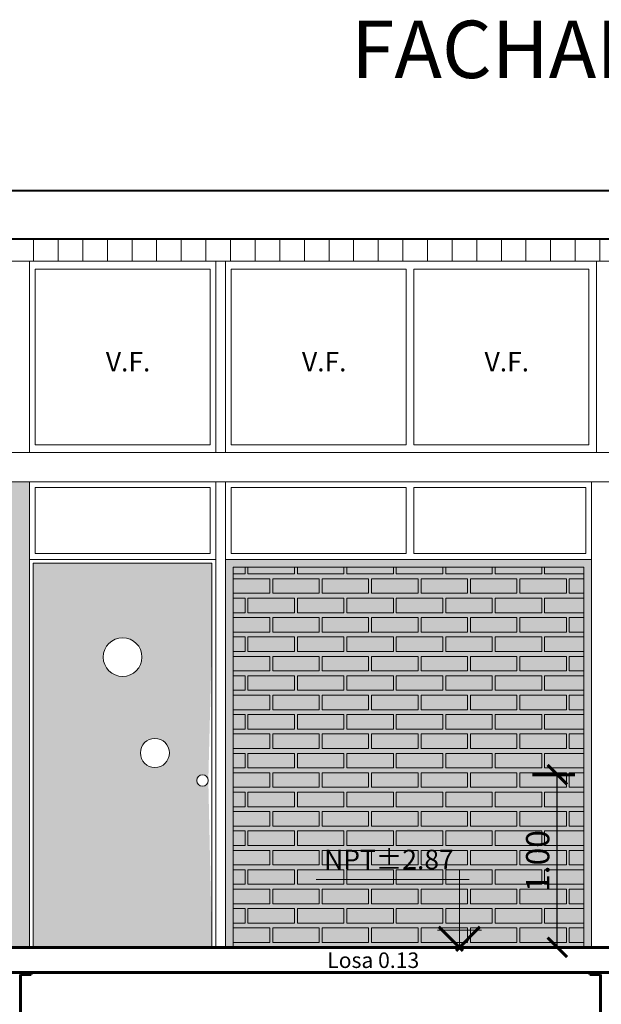
# Model space of a CAD drawing. Units: millimetres. Extents: x 66 to 1059, y 110 to 254.
# Drawn here: x 270 to 273, y 199 to 204 of the extents above; entities that cross this region are included whole.
import ezdxf
from ezdxf.enums import TextEntityAlignment as Align

# ---------------------------------------------------------------- set-up
doc = ezdxf.new("R2010")
doc.units = ezdxf.units.MM
doc.layers.get('0').update_dxf_attribs({"lineweight": 18})
for name, color, linetype, lineweight in [('0.05', 8, 'Continuous', 5), ('0.13', 6, 'Continuous', 13), ('0.6', 4, 'Continuous', 60), ('04', 3, 'Continuous', 40), ('ACHURADO', 8, 'Continuous', 9), ('ate', 7, 'Continuous', 25), ('TEXTO', 7, 'Continuous', 20)]:
    doc.layers.add(name, color=color, linetype=linetype, lineweight=lineweight)
doc.layers.add('00 cotas', color=2, linetype='Continuous')
doc.layers.add('01', color=4, linetype='Continuous')
doc.styles.add('ARIAL', font='arial.ttf')
doc.styles.add('ARQ', font='SIMPLEX.SHX')
doc.styles.add('VERO', font='arial.ttf')
doc.dimstyles.get("Standard").update_dxf_attribs({"dimtxt": 0.18, "dimasz": 0.18, "dimexe": 0.18, "dimexo": 0.0625, "dimgap": 0.09, "dimtad": 0, "dimtih": 1, "dimtoh": 1, "dimdec": 4, "dimzin": 0, "dimdsep": 46, "dimtxsty": 'Standard', "dimcen": 0.09, "dimadec": 0, "dimazin": 0, "dimtfac": 1, "dimtdec": 4, "dimtofl": 0, "dimtmove": 0, "dimatfit": 3, "dimfxl": 1, "dimtolj": 1, "dimtzin": 0, "dimarcsym": 0})

# ---------------------------------------------------------------- blocks, each defined once
blk = doc.blocks.new('_ARCHTICK')
at = {"color": 0, "linetype": 'ByBlock', "const_width": 0.15}
blk.add_lwpolyline([(-0.5, -0.5), (0.5, 0.5)], dxfattribs=at)
blk = doc.blocks.new('*D18')
at = {"layer": 'DEFPOINTS', "color": 0, "transparency": 16777216}
for p in [(272.3141, 200.0628), (272.3141, 200.0628), (272.3141, 199.1728)]:
    blk.add_point(p, dxfattribs=at)
at = {"layer": 'TEXTO', "lineweight": -2, "transparency": 16777216}
blk.add_line((272.3141, 199.1728), (272.3141, 200.0628), dxfattribs=at)
at = {"layer": 'TEXTO', "lineweight": -2, "transparency": 16777216, "xscale": 0.1, "yscale": 0.1, "zscale": 0.1}
for p, rotation in [((272.3141, 200.0628), 90), ((272.3141, 199.1728), 270)]:
    blk.add_blockref('_ARCHTICK', p, dxfattribs=dict(at, rotation=rotation))
at = {"layer": 'TEXTO', "transparency": 16777216, "insert": (272.2129, 199.6178), "char_height": 0.12, "attachment_point": 5, "rotation": 90, "style": 'ARIAL'}
blk.add_mtext('\\A1;1.00', dxfattribs=at)

msp = doc.modelspace()

# ---------------------------------------------------------------- hatches: boundary and pattern name
at = {"layer": '0.05', "true_color": 0xa44141}
h = msp.add_hatch(color=15, dxfattribs=at)
h.dxf.hatch_style = 1
h.paths.add_polyline_path([(214.9132, 186.7855), (214.0732, 186.7855), (214.0732, 184.6255), (214.9132, 184.6255)])
h.paths.add_polyline_path([(260.4185, 192.5293), (259.4185, 192.5293), (260.4185, 191.6493)])
h.paths.add_polyline_path([(259.4185, 192.5293), (259.4185, 190.7693), (260.4185, 191.6493)])
h.paths.add_polyline_path([(260.4185, 191.6493), (259.4185, 190.7693), (260.4185, 190.7693)], flags=17)
h.paths.add_polyline_path([(264.5185, 192.5293), (263.5185, 192.5293), (264.5185, 191.6493)])
h.paths.add_polyline_path([(263.5185, 192.5293), (263.5185, 190.7693), (264.5185, 191.6493)])
h.paths.add_polyline_path([(264.5185, 191.6493), (263.5185, 190.7693), (264.5185, 190.7693)], flags=17)
h.paths.add_polyline_path([(271.6385, 192.5293), (270.6485, 192.5293), (271.6385, 191.6493)])
h.paths.add_polyline_path([(271.6385, 191.6493), (270.6485, 192.5293), (270.6485, 190.7693)])
h.paths.add_polyline_path([(271.6385, 191.6493), (270.6485, 190.7693), (271.6385, 190.7693)], flags=17)
h.paths.add_polyline_path([(270.514, 200.0328, -1), (270.4542, 200.0328, -1), (270.514, 200.0328), (270.5327, 200.7759), (270.5327, 201.1528), (269.611, 201.1528), (269.611, 199.1728), (270.5327, 199.1728)])
h.paths.add_polyline_path([(270.1636, 200.1748, -1), (270.3136, 200.1748, -1)], flags=16)
h.paths.add_polyline_path([(269.9719, 200.6688, -1), (270.1719, 200.6688, -1)], flags=16)
h.paths.add_polyline_path([(267.5327, 201.1528), (266.611, 201.1528), (266.6311, 200.0328, -1), (266.691, 200.0328, -1), (266.6311, 200.0328), (266.611, 199.1728), (267.5327, 199.1728)])
h.paths.add_polyline_path([(267.1636, 200.1748, -1), (267.3136, 200.1748, -1)], flags=16)
h.paths.add_polyline_path([(266.9719, 200.6688, -1), (267.1719, 200.6688, -1)], flags=16)
h.paths.add_polyline_path([(260.4439, 189.5271), (258.4539, 189.5271), (259.4489, 188.6471)])
h.paths.add_polyline_path([(259.4489, 188.6471), (258.4539, 187.7671), (260.4439, 187.7671)])
h.paths.add_polyline_path([(260.4439, 189.5271), (259.4489, 188.6471), (260.4439, 187.7671)])
h.paths.add_polyline_path([(259.4489, 188.6471), (258.4539, 189.5271), (258.4539, 187.7671)])
h.paths.add_polyline_path([(256.5539, 189.5271), (254.5539, 189.5271), (255.5539, 188.6471)])
h.paths.add_polyline_path([(255.5539, 188.6471), (254.5539, 187.7671), (256.5539, 187.7671)])
h.paths.add_polyline_path([(256.5539, 189.5271), (255.5539, 188.6471), (256.5539, 187.7671)])
h.paths.add_polyline_path([(255.5539, 188.6471), (254.5539, 189.5271), (254.5539, 187.7671)])
at = {"layer": '01', "ltscale": 0.05, "true_color": 0xf5eed6}
h = msp.add_hatch(color=254, dxfattribs=at)
h.dxf.hatch_style = 1
h.paths.add_polyline_path([(266.491, 201.1728), (266.491, 199.1728), (263.741, 199.1728), (263.591, 199.1728), (263.591, 201.2028)])
h.paths.add_polyline_path([(260.591, 201.1728), (263.491, 201.1728), (263.491, 200.1928), (260.591, 200.1928)])
h.paths.add_polyline_path([(267.6027, 202.7093), (269.491, 202.7093), (269.491, 201.7228), (267.6027, 201.7228)])
h.paths.add_polyline_path([(267.6027, 201.5728), (269.591, 201.5728), (269.591, 199.1728), (267.6027, 199.1728)])
h.paths.add_polyline_path([(270.6027, 201.1728), (272.491, 201.1728), (272.491, 199.1728), (270.6027, 199.1728)])
h.paths.add_polyline_path([(272.591, 201.1728), (275.461, 201.1728), (275.461, 199.1728), (272.591, 199.1728)])

# ---------------------------------------------------------------- linework, layer by layer
msp.add_line((275.566, 202.7093), (260.516, 202.7093))
at = {"layer": '0.05', "ltscale": 0.06}
for p, q in [((270.7035, 201.0978), (270.6427, 201.0978)), ((270.7035, 201.0978), (270.7035, 201.1328)), ((270.7185, 201.0978), (270.7185, 201.1328)), ((270.7185, 201.0978), (270.7185, 201.1328)), ((270.9585, 201.0978), (270.7185, 201.0978)), ((270.9585, 201.0978), (270.9585, 201.1328)), ((270.9735, 201.0978), (270.9735, 201.1328)), ((271.2135, 201.0978), (270.9735, 201.0978)), ((271.2135, 201.0978), (271.2135, 201.1328)), ((271.2285, 201.0978), (271.2285, 201.1328)), ((271.4685, 201.0978), (271.2285, 201.0978)), ((271.4685, 201.0978), (271.4685, 201.1328)), ((271.4835, 201.0978), (271.4835, 201.1328)), ((271.7235, 201.0978), (271.4835, 201.0978)), ((271.7235, 201.0978), (271.7235, 201.1328)), ((271.7385, 201.0978), (271.7385, 201.1328)), ((271.9785, 201.0978), (271.7385, 201.0978)), ((271.9785, 201.0978), (271.9785, 201.1328)), ((271.9935, 201.0978), (271.9935, 201.1328)), ((272.2335, 201.0978), (271.9935, 201.0978)), ((272.2335, 201.0978), (272.2335, 201.1328)), ((272.2485, 201.0978), (272.2485, 201.1328)), ((272.451, 201.0978), (272.2485, 201.0978)), ((270.831, 201.0728), (270.6427, 201.0728)), ((270.831, 200.9978), (270.831, 201.0728)), ((270.831, 200.9978), (270.831, 201.0728)), ((270.846, 200.9978), (270.846, 201.0728)), ((271.086, 201.0728), (270.846, 201.0728)), ((270.846, 200.9978), (270.846, 201.0728)), ((271.086, 200.9978), (271.086, 201.0728)), ((271.101, 200.9978), (271.101, 201.0728)), ((271.341, 201.0728), (271.101, 201.0728)), ((271.341, 200.9978), (271.341, 201.0728)), ((271.356, 200.9978), (271.356, 201.0728)), ((271.596, 201.0728), (271.356, 201.0728)), ((271.596, 200.9978), (271.596, 201.0728)), ((271.611, 200.9978), (271.611, 201.0728)), ((271.851, 201.0728), (271.611, 201.0728)), ((271.851, 200.9978), (271.851, 201.0728)), ((271.866, 200.9978), (271.866, 201.0728)), ((272.106, 201.0728), (271.866, 201.0728)), ((272.106, 200.9978), (272.106, 201.0728)), ((272.121, 200.9978), (272.121, 201.0728)), ((272.361, 201.0728), (272.121, 201.0728)), ((272.361, 200.9978), (272.361, 201.0728)), ((272.451, 201.0728), (272.376, 201.0728)), ((272.376, 200.9978), (272.376, 201.0728)), ((270.831, 200.9978), (270.6427, 200.9978)), ((271.086, 200.9978), (270.846, 200.9978)), ((271.341, 200.9978), (271.101, 200.9978)), ((271.596, 200.9978), (271.356, 200.9978)), ((271.851, 200.9978), (271.611, 200.9978)), ((272.106, 200.9978), (271.866, 200.9978)), ((272.361, 200.9978), (272.121, 200.9978)), ((272.451, 200.9978), (272.376, 200.9978)), ((270.7035, 200.9728), (270.6427, 200.9728)), ((270.7035, 200.8978), (270.7035, 200.9728)), ((270.7185, 200.8978), (270.7185, 200.9728)), ((270.9585, 200.9728), (270.7185, 200.9728)), ((270.7185, 200.8978), (270.7185, 200.9728)), ((270.7185, 200.8978), (270.7185, 200.9728)), ((270.9585, 200.8978), (270.9585, 200.9728)), ((270.9735, 200.8978), (270.9735, 200.9728)), ((271.2135, 200.9728), (270.9735, 200.9728)), ((271.2135, 200.8978), (271.2135, 200.9728)), ((271.2285, 200.8978), (271.2285, 200.9728)), ((271.4685, 200.9728), (271.2285, 200.9728)), ((271.4685, 200.8978), (271.4685, 200.9728)), ((271.7235, 200.9728), (271.4835, 200.9728)), ((271.4835, 200.8978), (271.4835, 200.9728)), ((271.7235, 200.8978), (271.7235, 200.9728)), ((271.7385, 200.8978), (271.7385, 200.9728)), ((271.9785, 200.9728), (271.7385, 200.9728)), ((271.9785, 200.8978), (271.9785, 200.9728)), ((272.2335, 200.9728), (271.9935, 200.9728)), ((271.9935, 200.8978), (271.9935, 200.9728)), ((272.2335, 200.8978), (272.2335, 200.9728)), ((272.451, 200.9728), (272.2485, 200.9728)), ((272.2485, 200.8978), (272.2485, 200.9728)), ((270.7035, 200.8978), (270.6427, 200.8978)), ((270.9585, 200.8978), (270.7185, 200.8978)), ((271.2135, 200.8978), (270.9735, 200.8978)), ((271.4685, 200.8978), (271.2285, 200.8978)), ((271.7235, 200.8978), (271.4835, 200.8978)), ((271.9785, 200.8978), (271.7385, 200.8978)), ((272.2335, 200.8978), (271.9935, 200.8978)), ((272.451, 200.8978), (272.2485, 200.8978)), ((270.831, 200.8728), (270.6427, 200.8728)), ((270.831, 200.7978), (270.831, 200.8728)), ((270.831, 200.7978), (270.831, 200.8728)), ((270.846, 200.7978), (270.846, 200.8728)), ((271.086, 200.8728), (270.846, 200.8728)), ((270.846, 200.7978), (270.846, 200.8728)), ((271.086, 200.7978), (271.086, 200.8728)), ((271.101, 200.7978), (271.101, 200.8728)), ((271.341, 200.8728), (271.101, 200.8728)), ((271.341, 200.7978), (271.341, 200.8728)), ((271.356, 200.7978), (271.356, 200.8728)), ((271.596, 200.8728), (271.356, 200.8728)), ((271.596, 200.7978), (271.596, 200.8728)), ((271.611, 200.7978), (271.611, 200.8728)), ((271.851, 200.8728), (271.611, 200.8728)), ((271.851, 200.7978), (271.851, 200.8728)), ((271.866, 200.7978), (271.866, 200.8728)), ((272.106, 200.8728), (271.866, 200.8728)), ((272.106, 200.7978), (272.106, 200.8728)), ((272.121, 200.7978), (272.121, 200.8728)), ((272.361, 200.8728), (272.121, 200.8728)), ((272.361, 200.7978), (272.361, 200.8728)), ((272.451, 200.8728), (272.376, 200.8728)), ((272.376, 200.7978), (272.376, 200.8728)), ((270.831, 200.7978), (270.6427, 200.7978)), ((271.086, 200.7978), (270.846, 200.7978)), ((271.341, 200.7978), (271.101, 200.7978)), ((271.596, 200.7978), (271.356, 200.7978)), ((271.851, 200.7978), (271.611, 200.7978)), ((272.106, 200.7978), (271.866, 200.7978)), ((272.361, 200.7978), (272.121, 200.7978)), ((272.451, 200.7978), (272.376, 200.7978)), ((270.7035, 200.7728), (270.6427, 200.7728)), ((270.7035, 200.6978), (270.7035, 200.7728)), ((270.9585, 200.7728), (270.7185, 200.7728)), ((270.7185, 200.6978), (270.7185, 200.7728)), ((270.7185, 200.6978), (270.7185, 200.7728)), ((270.9585, 200.6978), (270.9585, 200.7728)), ((270.9735, 200.6978), (270.9735, 200.7728)), ((271.2135, 200.7728), (270.9735, 200.7728)), ((271.2135, 200.6978), (271.2135, 200.7728)), ((271.2285, 200.6978), (271.2285, 200.7728)), ((271.4685, 200.7728), (271.2285, 200.7728)), ((271.4685, 200.6978), (271.4685, 200.7728)), ((271.7235, 200.7728), (271.4835, 200.7728)), ((271.4835, 200.6978), (271.4835, 200.7728)), ((271.7235, 200.6978), (271.7235, 200.7728)), ((271.7385, 200.6978), (271.7385, 200.7728)), ((271.9785, 200.7728), (271.7385, 200.7728)), ((271.9785, 200.6978), (271.9785, 200.7728)), ((272.2335, 200.7728), (271.9935, 200.7728)), ((271.9935, 200.6978), (271.9935, 200.7728)), ((272.2335, 200.6978), (272.2335, 200.7728)), ((272.451, 200.7728), (272.2485, 200.7728)), ((272.2485, 200.6978), (272.2485, 200.7728)), ((270.7035, 200.6978), (270.6427, 200.6978)), ((270.9585, 200.6978), (270.7185, 200.6978)), ((271.2135, 200.6978), (270.9735, 200.6978)), ((271.4685, 200.6978), (271.2285, 200.6978)), ((271.7235, 200.6978), (271.4835, 200.6978)), ((271.9785, 200.6978), (271.7385, 200.6978)), ((272.2335, 200.6978), (271.9935, 200.6978)), ((272.451, 200.6978), (272.2485, 200.6978)), ((270.831, 200.6728), (270.6427, 200.6728)), ((270.831, 200.5978), (270.831, 200.6728)), ((270.831, 200.5978), (270.831, 200.6728)), ((270.846, 200.5978), (270.846, 200.6728)), ((271.086, 200.6728), (270.846, 200.6728)), ((270.846, 200.5978), (270.846, 200.6728)), ((271.086, 200.5978), (271.086, 200.6728)), ((271.101, 200.5978), (271.101, 200.6728)), ((271.341, 200.6728), (271.101, 200.6728)), ((271.341, 200.5978), (271.341, 200.6728)), ((271.356, 200.5978), (271.356, 200.6728)), ((271.596, 200.6728), (271.356, 200.6728)), ((271.596, 200.5978), (271.596, 200.6728)), ((271.611, 200.5978), (271.611, 200.6728)), ((271.851, 200.6728), (271.611, 200.6728)), ((271.851, 200.5978), (271.851, 200.6728)), ((271.866, 200.5978), (271.866, 200.6728)), ((272.106, 200.6728), (271.866, 200.6728)), ((272.106, 200.5978), (272.106, 200.6728)), ((272.121, 200.5978), (272.121, 200.6728)), ((272.361, 200.6728), (272.121, 200.6728)), ((272.361, 200.5978), (272.361, 200.6728)), ((272.451, 200.6728), (272.376, 200.6728)), ((272.376, 200.5978), (272.376, 200.6728)), ((270.831, 200.5978), (270.6427, 200.5978)), ((271.086, 200.5978), (270.846, 200.5978)), ((271.341, 200.5978), (271.101, 200.5978)), ((271.596, 200.5978), (271.356, 200.5978)), ((271.851, 200.5978), (271.611, 200.5978)), ((272.106, 200.5978), (271.866, 200.5978)), ((272.361, 200.5978), (272.121, 200.5978)), ((272.451, 200.5978), (272.376, 200.5978)), ((270.7035, 200.5728), (270.6427, 200.5728)), ((270.7035, 200.4978), (270.7035, 200.5728)), ((270.9585, 200.5728), (270.7185, 200.5728)), ((270.7185, 200.4978), (270.7185, 200.5728)), ((270.7185, 200.4978), (270.7185, 200.5728)), ((270.9585, 200.4978), (270.9585, 200.5728)), ((270.9735, 200.4978), (270.9735, 200.5728)), ((271.2135, 200.5728), (270.9735, 200.5728)), ((271.2135, 200.4978), (271.2135, 200.5728)), ((271.2285, 200.4978), (271.2285, 200.5728)), ((271.4685, 200.5728), (271.2285, 200.5728)), ((271.4685, 200.4978), (271.4685, 200.5728)), ((271.7235, 200.5728), (271.4835, 200.5728)), ((271.4835, 200.4978), (271.4835, 200.5728)), ((271.7235, 200.4978), (271.7235, 200.5728)), ((271.7385, 200.4978), (271.7385, 200.5728)), ((271.9785, 200.5728), (271.7385, 200.5728)), ((271.9785, 200.4978), (271.9785, 200.5728)), ((272.2335, 200.5728), (271.9935, 200.5728)), ((271.9935, 200.4978), (271.9935, 200.5728)), ((272.2335, 200.4978), (272.2335, 200.5728)), ((272.451, 200.5728), (272.2485, 200.5728)), ((272.2485, 200.4978), (272.2485, 200.5728)), ((270.7035, 200.4978), (270.6427, 200.4978)), ((270.9585, 200.4978), (270.7185, 200.4978)), ((271.2135, 200.4978), (270.9735, 200.4978)), ((271.4685, 200.4978), (271.2285, 200.4978)), ((271.7235, 200.4978), (271.4835, 200.4978)), ((271.9785, 200.4978), (271.7385, 200.4978)), ((272.2335, 200.4978), (271.9935, 200.4978)), ((272.451, 200.4978), (272.2485, 200.4978)), ((270.831, 200.4728), (270.6427, 200.4728)), ((270.831, 200.3978), (270.831, 200.4728)), ((270.831, 200.3978), (270.831, 200.4728)), ((270.846, 200.3978), (270.846, 200.4728)), ((271.086, 200.4728), (270.846, 200.4728)), ((270.846, 200.3978), (270.846, 200.4728)), ((271.086, 200.3978), (271.086, 200.4728)), ((271.101, 200.3978), (271.101, 200.4728)), ((271.341, 200.4728), (271.101, 200.4728)), ((271.341, 200.3978), (271.341, 200.4728)), ((271.356, 200.3978), (271.356, 200.4728)), ((271.596, 200.4728), (271.356, 200.4728)), ((271.596, 200.3978), (271.596, 200.4728)), ((271.611, 200.3978), (271.611, 200.4728)), ((271.851, 200.4728), (271.611, 200.4728)), ((271.851, 200.3978), (271.851, 200.4728)), ((271.866, 200.3978), (271.866, 200.4728)), ((272.106, 200.4728), (271.866, 200.4728)), ((272.106, 200.3978), (272.106, 200.4728)), ((272.121, 200.3978), (272.121, 200.4728)), ((272.361, 200.4728), (272.121, 200.4728)), ((272.361, 200.3978), (272.361, 200.4728)), ((272.451, 200.4728), (272.376, 200.4728)), ((272.376, 200.3978), (272.376, 200.4728)), ((270.831, 200.3978), (270.6427, 200.3978)), ((271.086, 200.3978), (270.846, 200.3978)), ((271.341, 200.3978), (271.101, 200.3978)), ((271.596, 200.3978), (271.356, 200.3978)), ((271.851, 200.3978), (271.611, 200.3978)), ((272.106, 200.3978), (271.866, 200.3978)), ((272.361, 200.3978), (272.121, 200.3978)), ((272.451, 200.3978), (272.376, 200.3978)), ((270.7035, 200.3728), (270.6427, 200.3728)), ((270.7035, 200.2978), (270.7035, 200.3728)), ((270.9585, 200.3728), (270.7185, 200.3728)), ((270.7185, 200.2978), (270.7185, 200.3728)), ((270.7185, 200.2978), (270.7185, 200.3728)), ((270.9585, 200.2978), (270.9585, 200.3728)), ((270.9735, 200.2978), (270.9735, 200.3728)), ((271.2135, 200.3728), (270.9735, 200.3728)), ((271.2135, 200.2978), (271.2135, 200.3728)), ((271.2285, 200.2978), (271.2285, 200.3728)), ((271.4685, 200.3728), (271.2285, 200.3728)), ((271.4685, 200.2978), (271.4685, 200.3728)), ((271.7235, 200.3728), (271.4835, 200.3728)), ((271.4835, 200.2978), (271.4835, 200.3728)), ((271.7235, 200.2978), (271.7235, 200.3728)), ((271.7385, 200.2978), (271.7385, 200.3728)), ((271.9785, 200.3728), (271.7385, 200.3728)), ((271.9785, 200.2978), (271.9785, 200.3728)), ((272.2335, 200.3728), (271.9935, 200.3728)), ((271.9935, 200.2978), (271.9935, 200.3728)), ((272.2335, 200.2978), (272.2335, 200.3728)), ((272.451, 200.3728), (272.2485, 200.3728)), ((272.2485, 200.2978), (272.2485, 200.3728)), ((270.7035, 200.2978), (270.6427, 200.2978)), ((270.831, 200.2728), (270.6427, 200.2728)), ((270.9585, 200.2978), (270.7185, 200.2978)), ((270.831, 200.1978), (270.831, 200.2728)), ((270.831, 200.1978), (270.831, 200.2728)), ((270.846, 200.1978), (270.846, 200.2728)), ((271.086, 200.2728), (270.846, 200.2728)), ((270.846, 200.1978), (270.846, 200.2728)), ((271.2135, 200.2978), (270.9735, 200.2978)), ((271.086, 200.1978), (271.086, 200.2728)), ((271.101, 200.1978), (271.101, 200.2728)), ((271.341, 200.2728), (271.101, 200.2728)), ((271.4685, 200.2978), (271.2285, 200.2978)), ((271.341, 200.1978), (271.341, 200.2728)), ((271.356, 200.1978), (271.356, 200.2728)), ((271.596, 200.2728), (271.356, 200.2728)), ((271.7235, 200.2978), (271.4835, 200.2978)), ((271.596, 200.1978), (271.596, 200.2728)), ((271.611, 200.1978), (271.611, 200.2728)), ((271.851, 200.2728), (271.611, 200.2728)), ((271.9785, 200.2978), (271.7385, 200.2978)), ((271.851, 200.1978), (271.851, 200.2728)), ((271.866, 200.1978), (271.866, 200.2728)), ((272.106, 200.2728), (271.866, 200.2728)), ((272.2335, 200.2978), (271.9935, 200.2978)), ((272.106, 200.1978), (272.106, 200.2728)), ((272.121, 200.1978), (272.121, 200.2728)), ((272.361, 200.2728), (272.121, 200.2728)), ((272.451, 200.2978), (272.2485, 200.2978)), ((272.361, 200.1978), (272.361, 200.2728)), ((272.451, 200.2728), (272.376, 200.2728)), ((272.376, 200.1978), (272.376, 200.2728)), ((270.831, 200.1978), (270.6427, 200.1978)), ((270.7035, 200.1728), (270.6427, 200.1728)), ((270.7035, 200.0978), (270.7035, 200.1728)), ((270.9585, 200.1728), (270.7185, 200.1728)), ((270.7185, 200.0978), (270.7185, 200.1728)), ((270.7185, 200.0978), (270.7185, 200.1728)), ((271.086, 200.1978), (270.846, 200.1978)), ((270.9585, 200.0978), (270.9585, 200.1728)), ((270.9735, 200.0978), (270.9735, 200.1728)), ((271.2135, 200.1728), (270.9735, 200.1728)), ((271.341, 200.1978), (271.101, 200.1978)), ((271.2135, 200.0978), (271.2135, 200.1728)), ((271.2285, 200.0978), (271.2285, 200.1728)), ((271.4685, 200.1728), (271.2285, 200.1728)), ((271.596, 200.1978), (271.356, 200.1978)), ((271.4685, 200.0978), (271.4685, 200.1728)), ((271.7235, 200.1728), (271.4835, 200.1728)), ((271.4835, 200.0978), (271.4835, 200.1728)), ((271.851, 200.1978), (271.611, 200.1978)), ((271.7235, 200.0978), (271.7235, 200.1728)), ((271.7385, 200.0978), (271.7385, 200.1728)), ((271.9785, 200.1728), (271.7385, 200.1728)), ((272.106, 200.1978), (271.866, 200.1978)), ((271.9785, 200.0978), (271.9785, 200.1728)), ((272.2335, 200.1728), (271.9935, 200.1728)), ((271.9935, 200.0978), (271.9935, 200.1728)), ((272.361, 200.1978), (272.121, 200.1978)), ((272.2335, 200.0978), (272.2335, 200.1728)), ((272.451, 200.1728), (272.2485, 200.1728)), ((272.2485, 200.0978), (272.2485, 200.1728)), ((272.451, 200.1978), (272.376, 200.1978)), ((270.7035, 200.0978), (270.6427, 200.0978)), ((270.831, 200.0728), (270.6427, 200.0728)), ((270.9585, 200.0978), (270.7185, 200.0978)), ((270.831, 199.9978), (270.831, 200.0728)), ((270.831, 199.9978), (270.831, 200.0728)), ((270.846, 199.9978), (270.846, 200.0728)), ((271.086, 200.0728), (270.846, 200.0728)), ((270.846, 199.9978), (270.846, 200.0728)), ((271.2135, 200.0978), (270.9735, 200.0978)), ((271.086, 199.9978), (271.086, 200.0728)), ((271.101, 199.9978), (271.101, 200.0728)), ((271.341, 200.0728), (271.101, 200.0728)), ((271.4685, 200.0978), (271.2285, 200.0978)), ((271.341, 199.9978), (271.341, 200.0728)), ((271.356, 199.9978), (271.356, 200.0728)), ((271.596, 200.0728), (271.356, 200.0728)), ((271.7235, 200.0978), (271.4835, 200.0978)), ((271.596, 199.9978), (271.596, 200.0728)), ((271.611, 199.9978), (271.611, 200.0728)), ((271.851, 200.0728), (271.611, 200.0728)), ((271.9785, 200.0978), (271.7385, 200.0978)), ((271.851, 199.9978), (271.851, 200.0728)), ((271.866, 199.9978), (271.866, 200.0728)), ((272.106, 200.0728), (271.866, 200.0728)), ((272.2335, 200.0978), (271.9935, 200.0978)), ((272.106, 199.9978), (272.106, 200.0728)), ((272.121, 199.9978), (272.121, 200.0728)), ((272.361, 200.0728), (272.121, 200.0728)), ((272.451, 200.0978), (272.2485, 200.0978)), ((272.361, 199.9978), (272.361, 200.0728)), ((272.451, 200.0728), (272.376, 200.0728)), ((272.376, 199.9978), (272.376, 200.0728)), ((270.831, 199.9978), (270.6427, 199.9978)), ((270.7035, 199.9728), (270.6427, 199.9728)), ((270.7035, 199.8978), (270.7035, 199.9728)), ((270.9585, 199.9728), (270.7185, 199.9728)), ((270.7185, 199.8978), (270.7185, 199.9728)), ((270.7185, 199.8978), (270.7185, 199.9728)), ((271.086, 199.9978), (270.846, 199.9978)), ((270.9585, 199.8978), (270.9585, 199.9728)), ((270.9735, 199.8978), (270.9735, 199.9728)), ((271.2135, 199.9728), (270.9735, 199.9728)), ((271.341, 199.9978), (271.101, 199.9978)), ((271.2135, 199.8978), (271.2135, 199.9728)), ((271.2285, 199.8978), (271.2285, 199.9728)), ((271.4685, 199.9728), (271.2285, 199.9728)), ((271.596, 199.9978), (271.356, 199.9978)), ((271.4685, 199.8978), (271.4685, 199.9728)), ((271.7235, 199.9728), (271.4835, 199.9728)), ((271.4835, 199.8978), (271.4835, 199.9728)), ((271.851, 199.9978), (271.611, 199.9978)), ((271.7235, 199.8978), (271.7235, 199.9728)), ((271.7385, 199.8978), (271.7385, 199.9728)), ((271.9785, 199.9728), (271.7385, 199.9728)), ((272.106, 199.9978), (271.866, 199.9978)), ((271.9785, 199.8978), (271.9785, 199.9728)), ((272.2335, 199.9728), (271.9935, 199.9728)), ((271.9935, 199.8978), (271.9935, 199.9728)), ((272.361, 199.9978), (272.121, 199.9978)), ((272.2335, 199.8978), (272.2335, 199.9728)), ((272.451, 199.9728), (272.2485, 199.9728)), ((272.2485, 199.8978), (272.2485, 199.9728)), ((272.451, 199.9978), (272.376, 199.9978)), ((270.7035, 199.8978), (270.6427, 199.8978)), ((270.831, 199.8728), (270.6427, 199.8728)), ((270.9585, 199.8978), (270.7185, 199.8978)), ((270.831, 199.7978), (270.831, 199.8728)), ((270.831, 199.7978), (270.831, 199.8728)), ((270.846, 199.7978), (270.846, 199.8728)), ((271.086, 199.8728), (270.846, 199.8728)), ((270.846, 199.7978), (270.846, 199.8728)), ((271.2135, 199.8978), (270.9735, 199.8978)), ((271.086, 199.7978), (271.086, 199.8728)), ((271.101, 199.7978), (271.101, 199.8728)), ((271.341, 199.8728), (271.101, 199.8728)), ((271.4685, 199.8978), (271.2285, 199.8978)), ((271.341, 199.7978), (271.341, 199.8728)), ((271.356, 199.7978), (271.356, 199.8728)), ((271.596, 199.8728), (271.356, 199.8728)), ((271.7235, 199.8978), (271.4835, 199.8978)), ((271.596, 199.7978), (271.596, 199.8728)), ((271.611, 199.7978), (271.611, 199.8728)), ((271.851, 199.8728), (271.611, 199.8728)), ((271.9785, 199.8978), (271.7385, 199.8978)), ((271.851, 199.7978), (271.851, 199.8728)), ((271.866, 199.7978), (271.866, 199.8728)), ((272.106, 199.8728), (271.866, 199.8728)), ((272.2335, 199.8978), (271.9935, 199.8978)), ((272.106, 199.7978), (272.106, 199.8728)), ((272.121, 199.7978), (272.121, 199.8728)), ((272.361, 199.8728), (272.121, 199.8728)), ((272.451, 199.8978), (272.2485, 199.8978)), ((272.361, 199.7978), (272.361, 199.8728)), ((272.451, 199.8728), (272.376, 199.8728)), ((272.376, 199.7978), (272.376, 199.8728)), ((270.831, 199.7978), (270.6427, 199.7978)), ((270.7035, 199.7728), (270.6427, 199.7728)), ((270.7035, 199.6978), (270.7035, 199.7728)), ((270.9585, 199.7728), (270.7185, 199.7728)), ((270.7185, 199.6978), (270.7185, 199.7728)), ((270.7185, 199.6978), (270.7185, 199.7728)), ((271.086, 199.7978), (270.846, 199.7978)), ((270.9585, 199.6978), (270.9585, 199.7728)), ((270.9735, 199.6978), (270.9735, 199.7728)), ((271.2135, 199.7728), (270.9735, 199.7728)), ((271.341, 199.7978), (271.101, 199.7978)), ((271.2135, 199.6978), (271.2135, 199.7728)), ((271.2285, 199.6978), (271.2285, 199.7728)), ((271.4685, 199.7728), (271.2285, 199.7728)), ((271.596, 199.7978), (271.356, 199.7978)), ((271.4685, 199.6978), (271.4685, 199.7728)), ((271.7235, 199.7728), (271.4835, 199.7728)), ((271.4835, 199.6978), (271.4835, 199.7728)), ((271.851, 199.7978), (271.611, 199.7978)), ((271.7235, 199.6978), (271.7235, 199.7728)), ((271.7385, 199.6978), (271.7385, 199.7728)), ((271.9785, 199.7728), (271.7385, 199.7728)), ((272.106, 199.7978), (271.866, 199.7978)), ((271.9785, 199.6978), (271.9785, 199.7728)), ((272.2335, 199.7728), (271.9935, 199.7728)), ((271.9935, 199.6978), (271.9935, 199.7728)), ((272.361, 199.7978), (272.121, 199.7978)), ((272.2335, 199.6978), (272.2335, 199.7728)), ((272.451, 199.7728), (272.2485, 199.7728)), ((272.2485, 199.6978), (272.2485, 199.7728)), ((272.451, 199.7978), (272.376, 199.7978)), ((270.7035, 199.6978), (270.6427, 199.6978)), ((270.831, 199.6728), (270.6427, 199.6728)), ((270.9585, 199.6978), (270.7185, 199.6978)), ((270.831, 199.5978), (270.831, 199.6728)), ((270.831, 199.5978), (270.831, 199.6728)), ((270.846, 199.5978), (270.846, 199.6728)), ((271.086, 199.6728), (270.846, 199.6728)), ((270.846, 199.5978), (270.846, 199.6728)), ((271.2135, 199.6978), (270.9735, 199.6978)), ((271.086, 199.5978), (271.086, 199.6728)), ((271.101, 199.5978), (271.101, 199.6728)), ((271.341, 199.6728), (271.101, 199.6728)), ((271.4685, 199.6978), (271.2285, 199.6978)), ((271.341, 199.5978), (271.341, 199.6728)), ((271.356, 199.5978), (271.356, 199.6728)), ((271.596, 199.6728), (271.356, 199.6728)), ((271.7235, 199.6978), (271.4835, 199.6978)), ((271.596, 199.5978), (271.596, 199.6728)), ((271.611, 199.5978), (271.611, 199.6728)), ((271.851, 199.6728), (271.611, 199.6728)), ((271.9785, 199.6978), (271.7385, 199.6978)), ((271.851, 199.5978), (271.851, 199.6728)), ((271.866, 199.5978), (271.866, 199.6728)), ((272.106, 199.6728), (271.866, 199.6728)), ((272.2335, 199.6978), (271.9935, 199.6978)), ((272.106, 199.5978), (272.106, 199.6728)), ((272.121, 199.5978), (272.121, 199.6728)), ((272.361, 199.6728), (272.121, 199.6728)), ((272.451, 199.6978), (272.2485, 199.6978)), ((272.361, 199.5978), (272.361, 199.6728)), ((272.451, 199.6728), (272.376, 199.6728)), ((272.376, 199.5978), (272.376, 199.6728)), ((270.831, 199.5978), (270.6427, 199.5978)), ((270.7035, 199.5728), (270.6427, 199.5728)), ((270.7035, 199.4978), (270.7035, 199.5728)), ((270.9585, 199.5728), (270.7185, 199.5728)), ((270.7185, 199.4978), (270.7185, 199.5728)), ((270.7185, 199.4978), (270.7185, 199.5728)), ((271.086, 199.5978), (270.846, 199.5978)), ((270.9585, 199.4978), (270.9585, 199.5728)), ((270.9735, 199.4978), (270.9735, 199.5728)), ((271.2135, 199.5728), (270.9735, 199.5728)), ((271.341, 199.5978), (271.101, 199.5978)), ((271.2135, 199.4978), (271.2135, 199.5728)), ((271.2285, 199.4978), (271.2285, 199.5728)), ((271.4685, 199.5728), (271.2285, 199.5728)), ((271.596, 199.5978), (271.356, 199.5978)), ((271.4685, 199.4978), (271.4685, 199.5728)), ((271.7235, 199.5728), (271.4835, 199.5728)), ((271.4835, 199.4978), (271.4835, 199.5728)), ((271.851, 199.5978), (271.611, 199.5978)), ((271.7235, 199.4978), (271.7235, 199.5728)), ((271.7385, 199.4978), (271.7385, 199.5728)), ((271.9785, 199.5728), (271.7385, 199.5728)), ((272.106, 199.5978), (271.866, 199.5978)), ((271.9785, 199.4978), (271.9785, 199.5728)), ((272.2335, 199.5728), (271.9935, 199.5728)), ((271.9935, 199.4978), (271.9935, 199.5728)), ((272.361, 199.5978), (272.121, 199.5978)), ((272.2335, 199.4978), (272.2335, 199.5728)), ((272.451, 199.5728), (272.2485, 199.5728)), ((272.2485, 199.4978), (272.2485, 199.5728)), ((272.451, 199.5978), (272.376, 199.5978)), ((270.7035, 199.4978), (270.6427, 199.4978)), ((270.831, 199.4728), (270.6427, 199.4728)), ((270.9585, 199.4978), (270.7185, 199.4978)), ((270.831, 199.3978), (270.831, 199.4728)), ((270.831, 199.3978), (270.831, 199.4728)), ((270.846, 199.3978), (270.846, 199.4728)), ((271.086, 199.4728), (270.846, 199.4728)), ((270.846, 199.3978), (270.846, 199.4728)), ((271.2135, 199.4978), (270.9735, 199.4978)), ((271.086, 199.3978), (271.086, 199.4728)), ((271.101, 199.3978), (271.101, 199.4728)), ((271.341, 199.4728), (271.101, 199.4728)), ((271.4685, 199.4978), (271.2285, 199.4978)), ((271.341, 199.3978), (271.341, 199.4728)), ((271.356, 199.3978), (271.356, 199.4728)), ((271.596, 199.4728), (271.356, 199.4728)), ((271.7235, 199.4978), (271.4835, 199.4978)), ((271.596, 199.3978), (271.596, 199.4728)), ((271.611, 199.3978), (271.611, 199.4728)), ((271.851, 199.4728), (271.611, 199.4728)), ((271.9785, 199.4978), (271.7385, 199.4978)), ((271.851, 199.3978), (271.851, 199.4728)), ((271.866, 199.3978), (271.866, 199.4728)), ((272.106, 199.4728), (271.866, 199.4728)), ((272.2335, 199.4978), (271.9935, 199.4978)), ((272.106, 199.3978), (272.106, 199.4728)), ((272.121, 199.3978), (272.121, 199.4728)), ((272.361, 199.4728), (272.121, 199.4728)), ((272.451, 199.4978), (272.2485, 199.4978)), ((272.361, 199.3978), (272.361, 199.4728)), ((272.451, 199.4728), (272.376, 199.4728)), ((272.376, 199.3978), (272.376, 199.4728)), ((270.831, 199.3978), (270.6427, 199.3978)), ((270.7035, 199.3728), (270.6427, 199.3728)), ((270.7035, 199.2978), (270.7035, 199.3728)), ((270.9585, 199.3728), (270.7185, 199.3728)), ((270.7185, 199.2978), (270.7185, 199.3728)), ((270.7185, 199.2978), (270.7185, 199.3728)), ((271.086, 199.3978), (270.846, 199.3978)), ((270.9585, 199.2978), (270.9585, 199.3728)), ((270.9735, 199.2978), (270.9735, 199.3728)), ((271.2135, 199.3728), (270.9735, 199.3728)), ((271.341, 199.3978), (271.101, 199.3978)), ((271.2135, 199.2978), (271.2135, 199.3728)), ((271.2285, 199.2978), (271.2285, 199.3728)), ((271.4685, 199.3728), (271.2285, 199.3728)), ((271.596, 199.3978), (271.356, 199.3978)), ((271.4685, 199.2978), (271.4685, 199.3728)), ((271.7235, 199.3728), (271.4835, 199.3728)), ((271.4835, 199.2978), (271.4835, 199.3728)), ((271.851, 199.3978), (271.611, 199.3978)), ((271.7235, 199.2978), (271.7235, 199.3728)), ((271.7385, 199.2978), (271.7385, 199.3728)), ((271.9785, 199.3728), (271.7385, 199.3728)), ((272.106, 199.3978), (271.866, 199.3978)), ((271.9785, 199.2978), (271.9785, 199.3728)), ((272.2335, 199.3728), (271.9935, 199.3728)), ((271.9935, 199.2978), (271.9935, 199.3728)), ((272.361, 199.3978), (272.121, 199.3978)), ((272.2335, 199.2978), (272.2335, 199.3728)), ((272.451, 199.3728), (272.2485, 199.3728)), ((272.2485, 199.2978), (272.2485, 199.3728)), ((272.451, 199.3978), (272.376, 199.3978)), ((270.7035, 199.2978), (270.6427, 199.2978)), ((270.831, 199.2728), (270.6427, 199.2728)), ((270.9585, 199.2978), (270.7185, 199.2978)), ((270.831, 199.1978), (270.831, 199.2728)), ((270.831, 199.1978), (270.831, 199.2728)), ((270.846, 199.1978), (270.846, 199.2728)), ((271.086, 199.2728), (270.846, 199.2728)), ((270.846, 199.1978), (270.846, 199.2728)), ((271.2135, 199.2978), (270.9735, 199.2978)), ((271.086, 199.1978), (271.086, 199.2728)), ((271.101, 199.1978), (271.101, 199.2728)), ((271.341, 199.2728), (271.101, 199.2728)), ((271.4685, 199.2978), (271.2285, 199.2978)), ((271.341, 199.1978), (271.341, 199.2728)), ((271.356, 199.1978), (271.356, 199.2728)), ((271.596, 199.2728), (271.356, 199.2728)), ((271.7235, 199.2978), (271.4835, 199.2978)), ((271.596, 199.1978), (271.596, 199.2728)), ((271.611, 199.1978), (271.611, 199.2728)), ((271.851, 199.2728), (271.611, 199.2728)), ((271.9785, 199.2978), (271.7385, 199.2978)), ((271.851, 199.1978), (271.851, 199.2728)), ((271.866, 199.1978), (271.866, 199.2728)), ((272.106, 199.2728), (271.866, 199.2728)), ((272.2335, 199.2978), (271.9935, 199.2978)), ((272.106, 199.1978), (272.106, 199.2728)), ((272.121, 199.1978), (272.121, 199.2728)), ((272.361, 199.2728), (272.121, 199.2728)), ((272.451, 199.2978), (272.2485, 199.2978)), ((272.361, 199.1978), (272.361, 199.2728)), ((272.451, 199.2728), (272.376, 199.2728)), ((272.376, 199.1978), (272.376, 199.2728)), ((270.831, 199.1978), (270.6427, 199.1978)), ((271.086, 199.1978), (270.846, 199.1978)), ((271.341, 199.1978), (271.101, 199.1978)), ((271.596, 199.1978), (271.356, 199.1978)), ((271.851, 199.1978), (271.611, 199.1978)), ((272.106, 199.1978), (271.866, 199.1978)), ((272.361, 199.1978), (272.121, 199.1978)), ((272.451, 199.1978), (272.376, 199.1978))]:
    msp.add_line(p, q, dxfattribs=at)
at = {"layer": '0.05'}
for points in [[(267.6027, 201.5728), (269.591, 201.5728), (269.591, 199.1728), (267.6027, 199.1728)], [(270.6027, 201.1728), (272.491, 201.1728), (272.491, 199.1728), (270.6027, 199.1728)]]:
    msp.add_lwpolyline(points, close=True, dxfattribs=at)
at = {"layer": '0.13'}
for p, q in [((269.591, 202.7093), (269.591, 201.7228)), ((270.5527, 201.7228), (270.5527, 202.7093)), ((270.6027, 202.7093), (270.6027, 201.7228)), ((272.516, 202.7093), (272.516, 201.7228)), ((270.5227, 202.6693), (269.621, 202.6693)), ((269.621, 202.6693), (269.621, 201.7628)), ((270.5227, 201.7628), (270.5227, 202.6693)), ((270.6327, 202.6693), (271.5344, 202.6693)), ((270.6327, 202.6693), (270.6327, 201.7628)), ((271.5344, 201.7628), (271.5344, 202.6693)), ((271.5744, 201.7628), (271.5744, 202.6693)), ((271.5744, 202.6693), (272.476, 202.6693)), ((272.476, 202.6693), (272.476, 201.7628)), ((269.621, 201.7628), (270.5227, 201.7628)), ((270.6327, 201.7628), (271.5344, 201.7628)), ((271.5744, 201.7628), (272.476, 201.7628)), ((260.491, 201.7228), (275.591, 201.7228)), ((260.491, 201.5728), (275.591, 201.5728)), ((269.591, 201.5728), (269.591, 199.1728)), ((269.621, 201.5428), (269.621, 201.2028)), ((270.5227, 201.5428), (269.621, 201.5428)), ((270.5227, 201.5428), (270.5227, 201.2028)), ((270.5527, 201.5728), (270.5527, 199.1728)), ((270.6027, 201.5728), (270.6027, 199.1728)), ((270.6327, 201.5428), (270.6327, 201.2028)), ((270.6327, 201.5428), (271.5344, 201.5428)), ((271.5344, 201.5428), (271.5344, 201.2028)), ((271.5744, 201.5428), (271.5744, 201.2028)), ((271.5744, 201.5428), (272.461, 201.5428)), ((272.461, 201.5428), (272.461, 201.2028)), ((272.491, 201.5728), (272.491, 199.1728)), ((269.621, 201.2028), (270.5227, 201.2028)), ((270.6327, 201.2028), (271.5344, 201.2028)), ((271.5744, 201.2028), (272.461, 201.2028)), ((269.591, 201.1728), (270.5527, 201.1728)), ((270.6027, 201.1728), (272.491, 201.1728)), ((270.6427, 201.1328), (272.451, 201.1328)), ((270.6427, 201.1328), (270.6427, 199.1728)), ((272.451, 201.1328), (272.451, 199.1728)), ((271.8092, 199.1728), (271.8092, 199.5728)), ((271.9226, 199.2612), (271.6958, 199.2612))]:
    msp.add_line(p, q, dxfattribs=at)
msp.add_lwpolyline([(271.8592, 199.5228), (271.0695, 199.5228)], dxfattribs=at)
for centre, radius in [((270.0719, 200.6688), 0.1), ((270.2386, 200.1748), 0.075), ((270.4841, 200.0328), 0.0299)]:
    msp.add_circle(centre, radius, dxfattribs=at)
at = {"layer": '0.6'}
for p, q in [((272.4044, 200.0628), (272.1869, 200.0628)), ((271.7031, 199.2788), (271.8269, 199.1551)), ((271.9152, 199.2788), (271.7915, 199.1551)), ((265.331, 199.1728), (272.591, 199.1728)), ((265.331, 199.0428), (272.591, 199.0428)), ((269.481, 199.0428), (269.601, 199.0428)), ((269.546, 199.0328), (269.546, 198.8128)), ((269.546, 199.0328), (269.601, 199.0328)), ((269.601, 199.0428), (269.601, 199.0328)), ((272.481, 199.0428), (272.481, 199.0328)), ((272.481, 199.0428), (272.601, 199.0428)), ((272.481, 199.0328), (272.536, 199.0328)), ((272.536, 199.0328), (272.536, 198.8128))]:
    msp.add_line(p, q, dxfattribs=at)
at = {"layer": '04'}
for p, q in [((276.541, 203.073), (259.541, 203.073)), ((276.541, 202.823), (259.541, 202.823))]:
    msp.add_line(p, q, dxfattribs=at)
at = {"layer": 'ACHURADO'}
for p, q in [((269.6125, 202.823), (269.6125, 202.7093)), ((269.7395, 202.823), (269.7395, 202.7093)), ((269.8665, 202.823), (269.8665, 202.7093)), ((269.9935, 202.823), (269.9935, 202.7093)), ((270.1205, 202.823), (270.1205, 202.7093)), ((270.2475, 202.823), (270.2475, 202.7093)), ((270.3745, 202.823), (270.3745, 202.7093)), ((270.5015, 202.823), (270.5015, 202.7093)), ((270.6285, 202.823), (270.6285, 202.7093)), ((270.7555, 202.823), (270.7555, 202.7093)), ((270.8825, 202.823), (270.8825, 202.7093)), ((271.0095, 202.823), (271.0095, 202.7093)), ((271.1365, 202.823), (271.1365, 202.7093)), ((271.2635, 202.823), (271.2635, 202.7093)), ((271.3905, 202.823), (271.3905, 202.7093)), ((271.5175, 202.823), (271.5175, 202.7093)), ((271.6445, 202.823), (271.6445, 202.7093)), ((271.7715, 202.823), (271.7715, 202.7093)), ((271.8985, 202.823), (271.8985, 202.7093)), ((272.0255, 202.823), (272.0255, 202.7093)), ((272.1525, 202.823), (272.1525, 202.7093)), ((272.2795, 202.823), (272.2795, 202.7093)), ((272.4065, 202.823), (272.4065, 202.7093)), ((272.5335, 202.823), (272.5335, 202.7093)), ((269.611, 199.1728), (269.611, 201.1528)), ((269.611, 201.1528), (270.5327, 201.1528)), ((270.5327, 201.1528), (270.5327, 199.1728))]:
    msp.add_line(p, q, dxfattribs=at)

# ---------------------------------------------------------------- texts
at = {"layer": '00 cotas', "style": 'VERO'}
msp.add_text('FACHADA SUR', height=0.295587, dxfattribs=at).set_placement((271.2512, 203.6536))
at = {"layer": 'ate', "style": 'ARQ'}
msp.add_text('NPT%%P2.87', height=0.1, dxfattribs=at).set_placement((271.4455, 199.6127), align=Align.MIDDLE)
at = {"layer": 'TEXTO', "style": 'ARIAL'}
for s, height, p in [('V.F.', 0.1, (269.9855, 202.1414)), ('V.F.', 0.1, (270.9971, 202.1414)), ('V.F.', 0.1, (271.9388, 202.1414)), ('Losa 0.13', 0.08, (271.1273, 199.0664))]:
    msp.add_text(s, height=height, dxfattribs=at).set_placement(p)

# ---------------------------------------------------------------- dimensions: what is measured, and where the dimension line sits
at = {"layer": 'TEXTO'}
dim = msp.add_linear_dim(base=(272.3141, 200.0628), p1=(272.3141, 199.1728), p2=(272.3141, 200.0628), angle=90, text='1.00', dimstyle='Standard', override={"dimtxt": 0.12, "dimasz": 0.1, "dimexe": 0.5, "dimexo": 0.5, "dimgap": 0.04, "dimtad": 1, "dimtih": 0, "dimtoh": 0, "dimdec": 2, "dimtxsty": 'ARIAL', "dimblk1": 'ARCHTICK', "dimblk2": 'ARCHTICK', "dimsah": 1, "dimcen": 2.5, "dimclrd": 256, "dimclre": 256, "dimclrt": 256, "dimtdec": 2, "dimtofl": 1}, dxfattribs=at)
dim.commit()
dim.dimension.update_dxf_attribs({"geometry": '*D18', "text_midpoint": (272.2129, 199.6178)})

doc.saveas('drawing.dxf')
